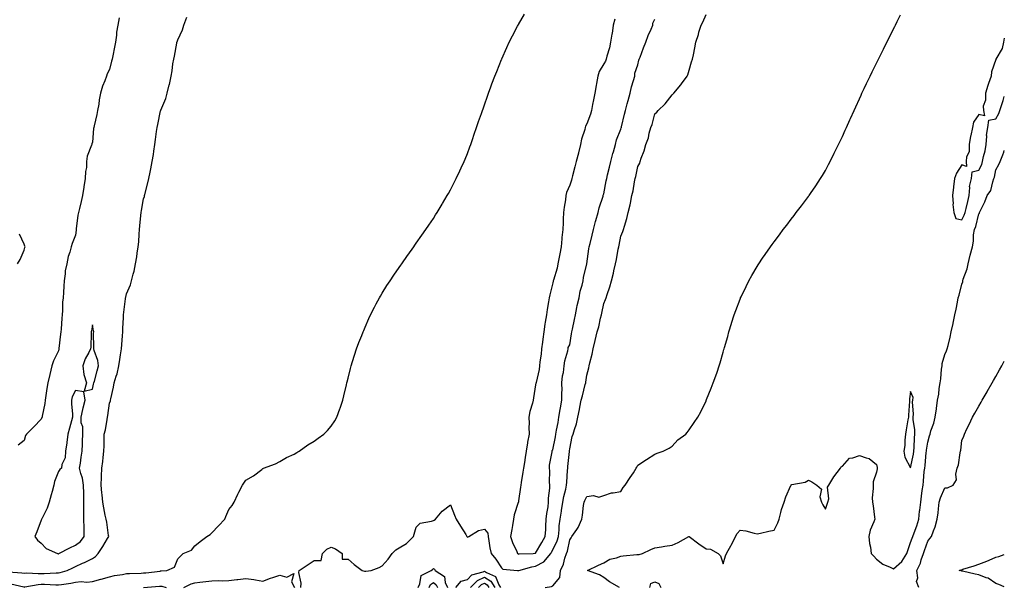
# Model space of a CAD drawing. Units: inches. Extents: x 1010723 to 1013363, y 7229258 to 7231898.
# Drawn here: x 1012785 to 1013363, y 7229552 to 7229885 of the extents above; entities that cross this region are included whole.
import ezdxf

# ---------------------------------------------------------------- set-up
doc = ezdxf.new("R2010")
doc.units = ezdxf.units.IN
doc.header["$MEASUREMENT"] = 0
doc.layers.add('Contour_10107229', color=7, linetype='Continuous', true_color=0xb13939)

msp = doc.modelspace()

# ---------------------------------------------------------------- linework, layer by layer
at = {"layer": 'Contour_10107229'}
for points in [[(1012778.88, 7229561.09, 3088), (1012786.68, 7229560.55, 3088), (1012788.05, 7229560.32, 3088), (1012789.54, 7229560.43, 3088), (1012796.23, 7229560.1, 3088), (1012798.05, 7229560.21, 3088), (1012799.76, 7229560.21, 3088), (1012806.7, 7229560.57, 3088), (1012808.05, 7229560.57, 3088), (1012809.18, 7229560.79, 3088), (1012813.29, 7229561.92, 3088), (1012816.55, 7229563.42, 3088), (1012818.05, 7229564.31, 3088), (1012822.29, 7229566.16, 3088), (1012823.38, 7229566.59, 3088), (1012828.05, 7229568.94, 3088), (1012829.89, 7229570.08, 3088), (1012831.48, 7229571.92, 3088), (1012834.05, 7229575.92, 3088), (1012836.88, 7229580.75, 3088), (1012837.58, 7229581.92, 3088), (1012837.46, 7229582.51, 3088), (1012836.43, 7229590.3, 3088), (1012836.03, 7229591.92, 3088), (1012835.54, 7229594.43, 3088), (1012834.76, 7229598.63, 3088), (1012834.11, 7229601.92, 3088), (1012833.74, 7229606.23, 3088), (1012833.55, 7229607.42, 3088), (1012833.23, 7229611.92, 3088), (1012833.41, 7229616.56, 3088), (1012833.42, 7229617.29, 3088), (1012833.59, 7229621.92, 3088), (1012834.15, 7229625.82, 3088), (1012834.31, 7229628.18, 3088), (1012834.78, 7229631.92, 3088), (1012834.87, 7229635.1, 3088), (1012834.9, 7229638.77, 3088), (1012834.97, 7229641.92, 3088), (1012835.62, 7229644.35, 3088), (1012836.61, 7229650.48, 3088), (1012836.94, 7229651.92, 3088), (1012837.07, 7229652.9, 3088), (1012838.05, 7229660, 3088), (1012838.61, 7229661.36, 3088), (1012838.7, 7229661.92, 3088), (1012838.82, 7229662.69, 3088), (1012840.49, 7229669.48, 3088), (1012840.8, 7229671.92, 3088), (1012842, 7229675.87, 3088), (1012842.62, 7229677.35, 3088), (1012843.6, 7229681.92, 3088), (1012844.18, 7229685.79, 3088), (1012844.58, 7229688.45, 3088), (1012845.11, 7229691.92, 3088), (1012845.38, 7229694.59, 3088), (1012845.66, 7229699.53, 3088), (1012845.89, 7229701.92, 3088), (1012845.95, 7229704.02, 3088), (1012846.2, 7229710.07, 3088), (1012846.26, 7229711.92, 3088), (1012846.42, 7229713.55, 3088), (1012847.45, 7229721.32, 3088), (1012847.51, 7229721.92, 3088), (1012847.62, 7229722.35, 3088), (1012848.05, 7229724.24, 3088), (1012850.42, 7229729.55, 3088), (1012851.03, 7229731.92, 3088), (1012851.93, 7229735.8, 3088), (1012852.5, 7229737.47, 3088), (1012853.27, 7229741.92, 3088), (1012854.01, 7229745.96, 3088), (1012854.22, 7229748.09, 3088), (1012854.83, 7229751.92, 3088), (1012855.17, 7229754.8, 3088), (1012855.43, 7229759.3, 3088), (1012855.72, 7229761.92, 3088), (1012855.91, 7229764.06, 3088), (1012856.44, 7229770.31, 3088), (1012856.59, 7229771.92, 3088), (1012856.79, 7229773.18, 3088), (1012858.05, 7229780.05, 3088), (1012858.53, 7229781.44, 3088), (1012858.6, 7229781.92, 3088), (1012858.75, 7229782.62, 3088), (1012860.62, 7229789.35, 3088), (1012861.12, 7229791.92, 3088), (1012861.84, 7229795.71, 3088), (1012862.34, 7229797.63, 3088), (1012863.03, 7229801.92, 3088), (1012863.89, 7229806.08, 3088), (1012864.02, 7229807.89, 3088), (1012864.67, 7229811.92, 3088), (1012865.12, 7229814.85, 3088), (1012865.71, 7229819.58, 3088), (1012866.05, 7229821.92, 3088), (1012866.4, 7229823.57, 3088), (1012868.05, 7229831.74, 3088), (1012868.11, 7229831.86, 3088), (1012868.12, 7229831.92, 3088), (1012868.16, 7229832.03, 3088), (1012871.1, 7229838.87, 3088), (1012871.89, 7229841.92, 3088), (1012873.14, 7229846.83, 3088), (1012873.17, 7229847.04, 3088), (1012874.24, 7229851.92, 3088), (1012874.89, 7229855.08, 3088), (1012875.27, 7229859.14, 3088), (1012875.75, 7229861.92, 3088), (1012876.16, 7229863.81, 3088), (1012877.55, 7229871.42, 3088), (1012877.65, 7229871.92, 3088), (1012877.74, 7229872.23, 3088), (1012878.05, 7229873.37, 3088), (1012880.86, 7229879.11, 3088), (1012881.64, 7229881.92, 3088), (1012883.35, 7229886.62, 3088)], [(1012780.24, 7229554.11, 3087), (1012787.73, 7229552.24, 3087), (1012788.05, 7229552.18, 3087), (1012788.33, 7229552.2, 3087), (1012796.28, 7229553.69, 3087), (1012798.05, 7229553.8, 3087), (1012799.92, 7229553.79, 3087), (1012806.58, 7229553.39, 3087), (1012808.05, 7229553.38, 3087), (1012809.87, 7229553.74, 3087), (1012815.46, 7229554.51, 3087), (1012818.05, 7229555.08, 3087), (1012821.49, 7229555.36, 3087), (1012824.84, 7229555.13, 3087), (1012828.05, 7229555.47, 3087), (1012832.95, 7229556.82, 3087), (1012833.1, 7229556.87, 3087), (1012838.05, 7229558.19, 3087), (1012841, 7229558.97, 3087), (1012845.72, 7229559.59, 3087), (1012848.05, 7229560.08, 3087), (1012849.79, 7229560.18, 3087), (1012856.54, 7229560.41, 3087), (1012858.05, 7229560.48, 3087), (1012859.37, 7229560.6, 3087), (1012867.71, 7229561.58, 3087), (1012868.05, 7229561.62, 3087), (1012868.38, 7229561.59, 3087), (1012871.66, 7229561.92, 3087), (1012876.11, 7229563.86, 3087), (1012878.05, 7229568.65, 3087), (1012879.65, 7229570.32, 3087), (1012881.37, 7229571.92, 3087), (1012886.17, 7229573.8, 3087), (1012888.05, 7229576.45, 3087), (1012891.15, 7229578.82, 3087), (1012895.2, 7229581.92, 3087), (1012897.05, 7229582.92, 3087), (1012898.05, 7229583.89, 3087), (1012901.91, 7229588.06, 3087), (1012905.69, 7229591.92, 3087), (1012906.3, 7229593.67, 3087), (1012908.05, 7229597.65, 3087), (1012909.93, 7229600.04, 3087), (1012911.11, 7229601.92, 3087), (1012913.35, 7229606.62, 3087), (1012914.02, 7229607.89, 3087), (1012916.05, 7229611.92, 3087), (1012916.82, 7229613.15, 3087), (1012918.05, 7229614.93, 3087), (1012922.5, 7229617.47, 3087), (1012927.37, 7229621.24, 3087), (1012928.05, 7229621.74, 3087), (1012928.17, 7229621.8, 3087), (1012928.49, 7229621.92, 3087), (1012935.43, 7229624.54, 3087), (1012938.05, 7229625.78, 3087), (1012941.86, 7229628.11, 3087), (1012946.35, 7229630.22, 3087), (1012948.05, 7229631.09, 3087), (1012948.52, 7229631.45, 3087), (1012949.36, 7229631.92, 3087), (1012954.38, 7229635.59, 3087), (1012958.05, 7229637.78, 3087), (1012960.39, 7229639.58, 3087), (1012963.72, 7229641.92, 3087), (1012965.88, 7229644.09, 3087), (1012968.05, 7229646.54, 3087), (1012970.19, 7229649.78, 3087), (1012971.35, 7229651.92, 3087), (1012973.22, 7229656.75, 3087), (1012973.37, 7229657.24, 3087), (1012974.97, 7229661.92, 3087), (1012975.62, 7229664.35, 3087), (1012977.01, 7229670.88, 3087), (1012977.27, 7229671.92, 3087), (1012977.45, 7229672.52, 3087), (1012978.05, 7229674.66, 3087), (1012979.48, 7229680.49, 3087), (1012979.84, 7229681.92, 3087), (1012980.65, 7229684.52, 3087), (1012981.78, 7229688.19, 3087), (1012982.95, 7229691.92, 3087), (1012984.34, 7229695.63, 3087), (1012986.01, 7229699.88, 3087), (1012986.8, 7229701.92, 3087), (1012987.19, 7229702.78, 3087), (1012988.05, 7229704.73, 3087), (1012990.19, 7229709.78, 3087), (1012991.16, 7229711.92, 3087), (1012993.52, 7229716.45, 3087), (1012994.57, 7229718.44, 3087), (1012996.4, 7229721.92, 3087), (1012997.01, 7229722.96, 3087), (1012998.05, 7229724.62, 3087), (1013000.85, 7229729.12, 3087), (1013002.66, 7229731.92, 3087), (1013004.83, 7229735.14, 3087), (1013008.05, 7229739.79, 3087), (1013008.92, 7229741.05, 3087), (1013009.51, 7229741.92, 3087), (1013012.93, 7229746.8, 3087), (1013013.03, 7229746.94, 3087), (1013016.55, 7229751.92, 3087), (1013017.17, 7229752.8, 3087), (1013018.05, 7229754.04, 3087), (1013021.3, 7229758.67, 3087), (1013023.58, 7229761.92, 3087), (1013025.4, 7229764.57, 3087), (1013028.05, 7229768.48, 3087), (1013029.4, 7229770.57, 3087), (1013030.24, 7229771.92, 3087), (1013033.16, 7229776.81, 3087), (1013033.44, 7229777.31, 3087), (1013036.16, 7229781.92, 3087), (1013036.84, 7229783.13, 3087), (1013038.05, 7229785.33, 3087), (1013040.32, 7229789.65, 3087), (1013041.45, 7229791.92, 3087), (1013043.56, 7229796.41, 3087), (1013044.37, 7229798.24, 3087), (1013046.03, 7229801.92, 3087), (1013046.63, 7229803.34, 3087), (1013048.05, 7229806.69, 3087), (1013049.47, 7229810.5, 3087), (1013049.97, 7229811.92, 3087), (1013050.99, 7229814.86, 3087), (1013052.06, 7229817.91, 3087), (1013053.44, 7229821.92, 3087), (1013054.62, 7229825.35, 3087), (1013056.27, 7229830.14, 3087), (1013056.88, 7229831.92, 3087), (1013057.19, 7229832.78, 3087), (1013058.05, 7229835.12, 3087), (1013059.79, 7229840.18, 3087), (1013060.4, 7229841.92, 3087), (1013061.77, 7229845.64, 3087), (1013062.45, 7229847.52, 3087), (1013064.07, 7229851.92, 3087), (1013065.2, 7229854.77, 3087), (1013068.05, 7229861.7, 3087), (1013068.12, 7229861.85, 3087), (1013068.14, 7229861.92, 3087), (1013068.21, 7229862.08, 3087), (1013071.14, 7229868.83, 3087), (1013072.51, 7229871.92, 3087), (1013074.39, 7229875.58, 3087), (1013077.5, 7229881.37, 3087), (1013077.8, 7229881.92, 3087), (1013077.88, 7229882.09, 3087), (1013078.05, 7229882.34, 3087), (1013081.6, 7229888.37, 3087)], [(1012843.72, 7229886.25, 3088), (1012843, 7229881.92, 3088), (1012842.16, 7229877.81, 3088), (1012842.23, 7229876.1, 3088), (1012841.67, 7229871.92, 3088), (1012841.02, 7229868.95, 3088), (1012840.04, 7229863.91, 3088), (1012839.62, 7229861.92, 3088), (1012839.24, 7229860.73, 3088), (1012838.05, 7229855.82, 3088), (1012836.71, 7229853.26, 3088), (1012836.27, 7229851.92, 3088), (1012835.29, 7229849.16, 3088), (1012833.89, 7229846.08, 3088), (1012832.8, 7229841.92, 3088), (1012831.95, 7229838.02, 3088), (1012831.75, 7229835.62, 3088), (1012831.11, 7229831.92, 3088), (1012830.53, 7229829.44, 3088), (1012829.03, 7229822.9, 3088), (1012828.8, 7229821.92, 3088), (1012828.67, 7229821.3, 3088), (1012828.05, 7229813.28, 3088), (1012827.72, 7229812.25, 3088), (1012827.65, 7229811.92, 3088), (1012827.58, 7229811.45, 3088), (1012824.9, 7229805.07, 3088), (1012824.64, 7229801.92, 3088), (1012824.51, 7229798.38, 3088), (1012823.95, 7229796.02, 3088), (1012823.84, 7229791.92, 3088), (1012823, 7229786.97, 3088), (1012822.99, 7229786.86, 3088), (1012822.3, 7229781.92, 3088), (1012821.47, 7229778.5, 3088), (1012820.46, 7229774.33, 3088), (1012819.88, 7229771.92, 3088), (1012819.56, 7229770.41, 3088), (1012818.55, 7229762.42, 3088), (1012818.46, 7229761.92, 3088), (1012818.41, 7229761.56, 3088), (1012818.05, 7229758.75, 3088), (1012816.16, 7229753.81, 3088), (1012815.66, 7229751.92, 3088), (1012814.76, 7229748.63, 3088), (1012813.83, 7229746.14, 3088), (1012812.95, 7229741.92, 3088), (1012812.14, 7229737.83, 3088), (1012812.08, 7229735.95, 3088), (1012811.48, 7229731.92, 3088), (1012811.19, 7229728.78, 3088), (1012811.13, 7229725, 3088), (1012810.89, 7229721.92, 3088), (1012810.54, 7229719.43, 3088), (1012810.58, 7229714.45, 3088), (1012810.31, 7229711.92, 3088), (1012810.06, 7229709.91, 3088), (1012809.69, 7229703.56, 3088), (1012809.51, 7229701.92, 3088), (1012809.32, 7229700.65, 3088), (1012808.32, 7229692.19, 3088), (1012808.28, 7229691.92, 3088), (1012808.25, 7229691.72, 3088), (1012808.05, 7229690.88, 3088), (1012805.12, 7229684.85, 3088), (1012804.25, 7229681.92, 3088), (1012803.01, 7229676.96, 3088), (1012802.99, 7229676.86, 3088), (1012801.91, 7229671.92, 3088), (1012801.23, 7229668.74, 3088), (1012800.76, 7229664.63, 3088), (1012800.27, 7229661.92, 3088), (1012800.13, 7229659.84, 3088), (1012798.54, 7229652.41, 3088), (1012798.5, 7229651.92, 3088), (1012798.36, 7229651.61, 3088), (1012798.05, 7229650.75, 3088), (1012793.76, 7229646.21, 3088), (1012789.38, 7229641.92, 3088), (1012788.83, 7229641.14, 3088), (1012788.05, 7229638.14, 3088), (1012784.47, 7229635.5, 3088)], [(1012950.4, 7229551.92, 3086), (1012950.59, 7229554.46, 3086), (1012949.21, 7229560.76, 3086), (1012949.38, 7229561.92, 3086), (1012954.54, 7229565.43, 3086), (1012958.05, 7229567.68, 3086), (1012962.17, 7229567.8, 3086), (1012962.94, 7229571.92, 3086), (1012965.65, 7229574.32, 3086), (1012968.05, 7229575.48, 3086), (1012970.72, 7229574.59, 3086), (1012974.47, 7229571.92, 3086), (1012974.58, 7229568.45, 3086), (1012978.05, 7229568.5, 3086), (1012981.59, 7229565.46, 3086), (1012986.38, 7229561.92, 3086), (1012987.71, 7229561.58, 3086), (1012988.05, 7229561.5, 3086), (1012988.43, 7229561.54, 3086), (1012991.47, 7229561.92, 3086), (1012996.28, 7229563.69, 3086), (1012998.05, 7229564.55, 3086), (1013001.44, 7229568.53, 3086), (1013003.95, 7229571.92, 3086), (1013006, 7229573.97, 3086), (1013008.05, 7229575.2, 3086), (1013012.26, 7229577.71, 3086), (1013016.38, 7229581.92, 3086), (1013016.85, 7229583.12, 3086), (1013018.05, 7229587.26, 3086), (1013020.38, 7229589.59, 3086), (1013026.94, 7229590.81, 3086), (1013028.05, 7229591.28, 3086), (1013028.48, 7229591.49, 3086), (1013029.27, 7229591.92, 3086), (1013033.29, 7229596.68, 3086), (1013038.05, 7229600.47, 3086), (1013040.48, 7229594.35, 3086), (1013041.35, 7229591.92, 3086), (1013043.99, 7229587.86, 3086), (1013047.01, 7229582.96, 3086), (1013047.66, 7229581.92, 3086), (1013047.84, 7229581.71, 3086), (1013048.05, 7229581.46, 3086), (1013048.4, 7229581.57, 3086), (1013048.8, 7229581.92, 3086), (1013054.59, 7229585.38, 3086), (1013058.05, 7229586.18, 3086), (1013059.94, 7229583.81, 3086), (1013060.13, 7229581.92, 3086), (1013060.63, 7229579.34, 3086), (1013061.27, 7229575.14, 3086), (1013061.96, 7229571.92, 3086), (1013064.72, 7229568.59, 3086), (1013068.05, 7229563.41, 3086), (1013068.89, 7229562.76, 3086), (1013077.4, 7229561.92, 3086), (1013077.99, 7229561.86, 3086), (1013078.05, 7229561.86, 3086), (1013078.1, 7229561.87, 3086), (1013078.2, 7229561.92, 3086), (1013085.85, 7229564.12, 3086), (1013088.05, 7229564.44, 3086), (1013092.94, 7229567.03, 3086), (1013096.96, 7229571.92, 3086), (1013097.36, 7229572.61, 3086), (1013098.05, 7229573.94, 3086), (1013100.65, 7229579.32, 3086), (1013101.42, 7229581.92, 3086), (1013101.9, 7229585.77, 3086), (1013101.83, 7229588.14, 3086), (1013102.5, 7229591.92, 3086), (1013103.26, 7229596.71, 3086), (1013103.28, 7229597.15, 3086), (1013103.93, 7229601.92, 3086), (1013104.58, 7229605.39, 3086), (1013105.75, 7229609.62, 3086), (1013106.24, 7229611.92, 3086), (1013106.33, 7229613.64, 3086), (1013106.79, 7229620.66, 3086), (1013106.86, 7229621.92, 3086), (1013106.98, 7229622.99, 3086), (1013107.89, 7229631.76, 3086), (1013107.91, 7229631.92, 3086), (1013107.93, 7229632.04, 3086), (1013108.05, 7229633.35, 3086), (1013109.51, 7229640.46, 3086), (1013110.16, 7229641.92, 3086), (1013110.82, 7229644.69, 3086), (1013112.08, 7229647.89, 3086), (1013112.72, 7229651.92, 3086), (1013113.7, 7229656.27, 3086), (1013113.89, 7229657.76, 3086), (1013114.68, 7229661.92, 3086), (1013115.51, 7229664.46, 3086), (1013117.18, 7229671.05, 3086), (1013117.43, 7229671.92, 3086), (1013117.51, 7229672.46, 3086), (1013118.05, 7229676.61, 3086), (1013119.2, 7229680.77, 3086), (1013119.44, 7229681.92, 3086), (1013119.82, 7229683.69, 3086), (1013121.17, 7229688.8, 3086), (1013121.76, 7229691.92, 3086), (1013123.06, 7229696.91, 3086), (1013123.06, 7229696.93, 3086), (1013124.18, 7229701.92, 3086), (1013125.08, 7229704.89, 3086), (1013126.17, 7229710.05, 3086), (1013126.67, 7229711.92, 3086), (1013126.98, 7229712.99, 3086), (1013128.05, 7229718.52, 3086), (1013129.12, 7229720.85, 3086), (1013129.44, 7229721.92, 3086), (1013130.05, 7229723.92, 3086), (1013131.65, 7229728.32, 3086), (1013132.59, 7229731.92, 3086), (1013133.67, 7229736.3, 3086), (1013133.96, 7229737.83, 3086), (1013134.89, 7229741.92, 3086), (1013135.57, 7229744.4, 3086), (1013136.54, 7229750.41, 3086), (1013136.89, 7229751.92, 3086), (1013137.14, 7229752.83, 3086), (1013138.05, 7229758.03, 3086), (1013139.23, 7229760.74, 3086), (1013139.57, 7229761.92, 3086), (1013140.1, 7229763.97, 3086), (1013141.61, 7229768.36, 3086), (1013142.35, 7229771.92, 3086), (1013143.5, 7229776.47, 3086), (1013143.62, 7229777.49, 3086), (1013144.51, 7229781.92, 3086), (1013145.32, 7229784.65, 3086), (1013146.07, 7229789.94, 3086), (1013146.53, 7229791.92, 3086), (1013146.9, 7229793.07, 3086), (1013148.05, 7229799.02, 3086), (1013149.09, 7229800.88, 3086), (1013149.38, 7229801.92, 3086), (1013150.02, 7229803.89, 3086), (1013151.8, 7229808.17, 3086), (1013152.76, 7229811.92, 3086), (1013154.17, 7229815.8, 3086), (1013154.71, 7229818.58, 3086), (1013155.66, 7229821.92, 3086), (1013156.34, 7229823.63, 3086), (1013158.05, 7229829.93, 3086), (1013159.08, 7229830.89, 3086), (1013160, 7229831.92, 3086), (1013164.13, 7229835.84, 3086), (1013168.05, 7229841.04, 3086), (1013168.57, 7229841.4, 3086), (1013169.14, 7229841.92, 3086), (1013173.14, 7229846.83, 3086), (1013173.65, 7229847.52, 3086), (1013176.95, 7229851.92, 3086), (1013177.25, 7229852.72, 3086), (1013178.05, 7229855.51, 3086), (1013179.57, 7229860.4, 3086), (1013180.1, 7229861.92, 3086), (1013180.59, 7229864.46, 3086), (1013181.37, 7229868.6, 3086), (1013182.05, 7229871.92, 3086), (1013183.51, 7229876.46, 3086), (1013183.87, 7229877.74, 3086), (1013185.15, 7229881.92, 3086), (1013186.2, 7229883.77, 3086), (1013188.05, 7229888.26, 3086)], [(1013134.56, 7229885.41, 3087), (1013133.62, 7229881.92, 3087), (1013132.86, 7229877.11, 3087), (1013132.8, 7229876.67, 3087), (1013132.06, 7229871.92, 3087), (1013131.31, 7229868.66, 3087), (1013129.91, 7229863.78, 3087), (1013129.44, 7229861.92, 3087), (1013129.09, 7229860.88, 3087), (1013128.05, 7229859.28, 3087), (1013125.34, 7229854.63, 3087), (1013124.59, 7229851.92, 3087), (1013123.77, 7229847.64, 3087), (1013123.51, 7229846.46, 3087), (1013122.69, 7229841.92, 3087), (1013121.96, 7229838.01, 3087), (1013121.47, 7229835.34, 3087), (1013120.83, 7229831.92, 3087), (1013120.33, 7229829.64, 3087), (1013118.05, 7229824.02, 3087), (1013117.33, 7229822.64, 3087), (1013117.15, 7229821.92, 3087), (1013116.82, 7229820.69, 3087), (1013115.01, 7229814.96, 3087), (1013114.3, 7229811.92, 3087), (1013113.12, 7229806.99, 3087), (1013113.1, 7229806.87, 3087), (1013111.9, 7229801.92, 3087), (1013111.12, 7229798.85, 3087), (1013109.7, 7229793.57, 3087), (1013109.27, 7229791.92, 3087), (1013109.07, 7229790.9, 3087), (1013108.05, 7229788.08, 3087), (1013106.25, 7229783.72, 3087), (1013105.84, 7229781.92, 3087), (1013105.52, 7229779.39, 3087), (1013104.79, 7229775.18, 3087), (1013104.41, 7229771.92, 3087), (1013104.21, 7229768.08, 3087), (1013104.11, 7229765.86, 3087), (1013103.92, 7229761.92, 3087), (1013103.5, 7229757.37, 3087), (1013103.41, 7229756.56, 3087), (1013103.01, 7229751.92, 3087), (1013102.22, 7229747.75, 3087), (1013101.8, 7229745.67, 3087), (1013101.07, 7229741.92, 3087), (1013100.59, 7229739.38, 3087), (1013098.47, 7229732.34, 3087), (1013098.37, 7229731.92, 3087), (1013098.34, 7229731.63, 3087), (1013098.05, 7229730.7, 3087), (1013096.3, 7229723.67, 3087), (1013096, 7229721.92, 3087), (1013095.59, 7229719.46, 3087), (1013094.88, 7229715.09, 3087), (1013094.34, 7229711.92, 3087), (1013093.69, 7229707.56, 3087), (1013093.5, 7229706.47, 3087), (1013092.87, 7229701.92, 3087), (1013092.35, 7229697.62, 3087), (1013092.08, 7229695.95, 3087), (1013091.56, 7229691.92, 3087), (1013091.22, 7229688.75, 3087), (1013090.55, 7229684.42, 3087), (1013090.26, 7229681.92, 3087), (1013090.08, 7229679.89, 3087), (1013088.32, 7229672.19, 3087), (1013088.28, 7229671.92, 3087), (1013088.2, 7229671.77, 3087), (1013088.05, 7229670.86, 3087), (1013086.77, 7229663.2, 3087), (1013086.6, 7229661.92, 3087), (1013086.19, 7229660.06, 3087), (1013084.68, 7229655.29, 3087), (1013084.11, 7229651.92, 3087), (1013084.32, 7229648.19, 3087), (1013084.04, 7229645.93, 3087), (1013084.19, 7229641.92, 3087), (1013083.37, 7229637.24, 3087), (1013083.26, 7229636.71, 3087), (1013082.48, 7229631.92, 3087), (1013081.86, 7229628.11, 3087), (1013081.46, 7229625.33, 3087), (1013080.91, 7229621.92, 3087), (1013080.47, 7229619.5, 3087), (1013079.57, 7229613.44, 3087), (1013079.31, 7229611.92, 3087), (1013079.15, 7229610.82, 3087), (1013078.05, 7229602.67, 3087), (1013077.91, 7229602.06, 3087), (1013077.9, 7229601.92, 3087), (1013077.86, 7229601.73, 3087), (1013075.49, 7229594.48, 3087), (1013075.06, 7229591.92, 3087), (1013074.43, 7229588.3, 3087), (1013074.12, 7229585.85, 3087), (1013073.35, 7229581.92, 3087), (1013074.48, 7229578.35, 3087), (1013076.94, 7229573.03, 3087), (1013077.38, 7229571.92, 3087), (1013077.74, 7229571.61, 3087), (1013078.05, 7229571.5, 3087), (1013078.4, 7229571.57, 3087), (1013086.69, 7229571.92, 3087), (1013087.92, 7229572.05, 3087), (1013088.05, 7229572.03, 3087), (1013091.68, 7229578.29, 3087), (1013093.64, 7229581.92, 3087), (1013094.05, 7229585.92, 3087), (1013093.99, 7229587.86, 3087), (1013094.31, 7229591.92, 3087), (1013094.67, 7229595.3, 3087), (1013095.35, 7229599.22, 3087), (1013095.68, 7229601.92, 3087), (1013095.67, 7229604.3, 3087), (1013096.34, 7229610.21, 3087), (1013096.33, 7229611.92, 3087), (1013096.18, 7229613.79, 3087), (1013096.43, 7229620.3, 3087), (1013096.26, 7229621.92, 3087), (1013096.22, 7229623.75, 3087), (1013097.69, 7229631.56, 3087), (1013097.68, 7229631.92, 3087), (1013097.7, 7229632.27, 3087), (1013098.05, 7229632.76, 3087), (1013099.67, 7229640.3, 3087), (1013099.91, 7229641.92, 3087), (1013100.32, 7229644.19, 3087), (1013101.18, 7229648.79, 3087), (1013101.73, 7229651.92, 3087), (1013102.51, 7229656.38, 3087), (1013102.69, 7229657.28, 3087), (1013103.47, 7229661.92, 3087), (1013103.35, 7229666.62, 3087), (1013103.61, 7229667.48, 3087), (1013103.38, 7229671.92, 3087), (1013103.84, 7229676.13, 3087), (1013104.3, 7229678.17, 3087), (1013104.8, 7229681.92, 3087), (1013105.1, 7229684.87, 3087), (1013106.93, 7229690.8, 3087), (1013107.09, 7229691.92, 3087), (1013107.21, 7229692.76, 3087), (1013108.05, 7229694.24, 3087), (1013109.16, 7229700.81, 3087), (1013109.37, 7229701.92, 3087), (1013109.72, 7229703.59, 3087), (1013110.79, 7229709.18, 3087), (1013111.41, 7229711.92, 3087), (1013112.31, 7229716.18, 3087), (1013112.5, 7229717.47, 3087), (1013113.61, 7229721.92, 3087), (1013114.25, 7229725.72, 3087), (1013115.39, 7229729.26, 3087), (1013115.98, 7229731.92, 3087), (1013116.09, 7229733.88, 3087), (1013118.05, 7229741.78, 3087), (1013118.07, 7229741.9, 3087), (1013118.07, 7229741.94, 3087), (1013119.25, 7229750.72, 3087), (1013119.47, 7229751.92, 3087), (1013119.95, 7229753.82, 3087), (1013121.21, 7229758.76, 3087), (1013122.01, 7229761.92, 3087), (1013123.26, 7229766.71, 3087), (1013123.46, 7229767.33, 3087), (1013124.79, 7229771.92, 3087), (1013125.31, 7229774.66, 3087), (1013127.62, 7229781.49, 3087), (1013127.72, 7229781.92, 3087), (1013127.76, 7229782.21, 3087), (1013128.05, 7229783.03, 3087), (1013129.45, 7229790.52, 3087), (1013129.73, 7229791.92, 3087), (1013130.29, 7229794.16, 3087), (1013131.36, 7229798.61, 3087), (1013132.19, 7229801.92, 3087), (1013133.33, 7229806.64, 3087), (1013133.65, 7229807.52, 3087), (1013134.93, 7229811.92, 3087), (1013135.43, 7229814.54, 3087), (1013138.05, 7229820.91, 3087), (1013138.27, 7229821.7, 3087), (1013138.33, 7229821.92, 3087), (1013138.42, 7229822.29, 3087), (1013140.23, 7229829.74, 3087), (1013140.75, 7229831.92, 3087), (1013141.8, 7229835.67, 3087), (1013142.33, 7229837.64, 3087), (1013143.57, 7229841.92, 3087), (1013144.25, 7229845.72, 3087), (1013145.56, 7229849.43, 3087), (1013146.17, 7229851.92, 3087), (1013146.3, 7229853.67, 3087), (1013148.05, 7229858.71, 3087), (1013148.67, 7229861.3, 3087), (1013148.82, 7229861.92, 3087), (1013149.29, 7229863.16, 3087), (1013151.37, 7229868.6, 3087), (1013152.64, 7229871.92, 3087), (1013154.07, 7229875.9, 3087), (1013155.79, 7229879.66, 3087), (1013156.73, 7229881.92, 3087), (1013156.9, 7229883.07, 3087), (1013158.05, 7229885.46, 3087)], [(1013093.62, 7229551.92, 3085), (1013097.42, 7229552.55, 3085), (1013098.05, 7229552.85, 3085), (1013102.29, 7229557.68, 3085), (1013102.73, 7229561.92, 3085), (1013104.39, 7229565.58, 3085), (1013105.27, 7229569.14, 3085), (1013106.21, 7229571.92, 3085), (1013106.74, 7229573.23, 3085), (1013108.05, 7229579.79, 3085), (1013108.87, 7229581.1, 3085), (1013109.3, 7229581.92, 3085), (1013112.15, 7229586.02, 3085), (1013112.92, 7229587.05, 3085), (1013115.24, 7229591.92, 3085), (1013115.53, 7229594.44, 3085), (1013116.22, 7229600.09, 3085), (1013116.44, 7229601.92, 3085), (1013116.96, 7229603.01, 3085), (1013118.05, 7229605.38, 3085), (1013121.98, 7229605.85, 3085), (1013125.03, 7229604.94, 3085), (1013128.05, 7229605.92, 3085), (1013132.52, 7229607.45, 3085), (1013133.56, 7229607.43, 3085), (1013138.05, 7229608.31, 3085), (1013139.43, 7229610.54, 3085), (1013140.62, 7229611.92, 3085), (1013143.57, 7229616.4, 3085), (1013145.4, 7229619.27, 3085), (1013147.11, 7229621.92, 3085), (1013147.37, 7229622.6, 3085), (1013148.05, 7229623.73, 3085), (1013153.03, 7229626.94, 3085), (1013153.14, 7229627.01, 3085), (1013158.05, 7229630.06, 3085), (1013159.3, 7229630.67, 3085), (1013162.94, 7229631.92, 3085), (1013166.31, 7229633.66, 3085), (1013168.05, 7229634.93, 3085), (1013171.46, 7229638.51, 3085), (1013176.2, 7229641.92, 3085), (1013177.04, 7229642.93, 3085), (1013178.05, 7229644.34, 3085), (1013181.15, 7229648.82, 3085), (1013183.22, 7229651.92, 3085), (1013184.89, 7229655.08, 3085), (1013188.05, 7229661.54, 3085), (1013188.18, 7229661.79, 3085), (1013188.24, 7229661.92, 3085), (1013188.35, 7229662.22, 3085), (1013191.11, 7229668.86, 3085), (1013192.29, 7229671.92, 3085), (1013193.79, 7229676.18, 3085), (1013194.48, 7229678.35, 3085), (1013195.67, 7229681.92, 3085), (1013196.23, 7229683.74, 3085), (1013198.05, 7229689.99, 3085), (1013198.47, 7229691.5, 3085), (1013198.59, 7229691.92, 3085), (1013198.81, 7229692.68, 3085), (1013200.72, 7229699.25, 3085), (1013201.47, 7229701.92, 3085), (1013202.98, 7229706.85, 3085), (1013203.01, 7229706.96, 3085), (1013204.59, 7229711.92, 3085), (1013205.52, 7229714.45, 3085), (1013208.05, 7229721.2, 3085), (1013208.26, 7229721.71, 3085), (1013208.33, 7229721.92, 3085), (1013208.6, 7229722.47, 3085), (1013211.48, 7229728.49, 3085), (1013213.16, 7229731.92, 3085), (1013214.95, 7229735.02, 3085), (1013218.05, 7229740.21, 3085), (1013218.69, 7229741.28, 3085), (1013219.08, 7229741.92, 3085), (1013221.23, 7229745.1, 3085), (1013222.7, 7229747.27, 3085), (1013225.87, 7229751.92, 3085), (1013226.8, 7229753.17, 3085), (1013228.05, 7229754.85, 3085), (1013231.06, 7229758.91, 3085), (1013233.31, 7229761.92, 3085), (1013235.36, 7229764.61, 3085), (1013238.05, 7229768.08, 3085), (1013239.72, 7229770.25, 3085), (1013240.99, 7229771.92, 3085), (1013244.04, 7229775.93, 3085), (1013248.05, 7229781.39, 3085), (1013248.27, 7229781.7, 3085), (1013248.43, 7229781.92, 3085), (1013249.24, 7229783.11, 3085), (1013252.35, 7229787.62, 3085), (1013255.16, 7229791.92, 3085), (1013256.27, 7229793.7, 3085), (1013258.05, 7229796.68, 3085), (1013259.91, 7229800.06, 3085), (1013260.86, 7229801.92, 3085), (1013263.26, 7229806.71, 3085), (1013263.67, 7229807.54, 3085), (1013265.82, 7229811.92, 3085), (1013266.56, 7229813.41, 3085), (1013268.05, 7229816.56, 3085), (1013269.73, 7229820.24, 3085), (1013270.48, 7229821.92, 3085), (1013272.42, 7229826.3, 3085), (1013272.81, 7229827.16, 3085), (1013274.92, 7229831.92, 3085), (1013275.91, 7229834.06, 3085), (1013278.05, 7229838.71, 3085), (1013279.06, 7229840.91, 3085), (1013279.51, 7229841.92, 3085), (1013280.8, 7229844.67, 3085), (1013282.24, 7229847.73, 3085), (1013284.24, 7229851.92, 3085), (1013285.49, 7229854.48, 3085), (1013288.05, 7229859.6, 3085), (1013288.82, 7229861.15, 3085), (1013289.2, 7229861.92, 3085), (1013290.35, 7229864.22, 3085), (1013292.14, 7229867.83, 3085), (1013294.18, 7229871.92, 3085), (1013295.46, 7229874.51, 3085), (1013298.05, 7229879.73, 3085), (1013298.77, 7229881.2, 3085), (1013299.12, 7229881.92, 3085), (1013300.13, 7229884, 3085), (1013302.04, 7229887.93, 3085)], [(1013363, 7229874.24, 3085), (1013362.44, 7229871.92, 3085), (1013361.83, 7229868.14, 3085), (1013358.05, 7229862.01, 3085), (1013358, 7229861.97, 3085), (1013357.98, 7229861.92, 3085), (1013357.97, 7229861.84, 3085), (1013355.43, 7229854.54, 3085), (1013355.23, 7229851.92, 3085), (1013353.75, 7229847.62, 3085), (1013353.37, 7229846.6, 3085), (1013351.9, 7229841.92, 3085), (1013352.03, 7229837.94, 3085), (1013350.52, 7229834.39, 3085), (1013350.76, 7229831.92, 3085), (1013351.32, 7229828.65, 3085), (1013348.05, 7229829.57, 3085), (1013345.02, 7229824.95, 3085), (1013344.25, 7229821.92, 3085), (1013343.36, 7229817.23, 3085), (1013343.24, 7229816.73, 3085), (1013342.48, 7229811.92, 3085), (1013342.36, 7229807.61, 3085), (1013340.76, 7229804.63, 3085), (1013340.53, 7229801.92, 3085), (1013340.91, 7229799.06, 3085), (1013338.05, 7229799.87, 3085), (1013334.94, 7229795.03, 3085), (1013333.79, 7229791.92, 3085), (1013333.14, 7229787.01, 3085), (1013333.11, 7229786.86, 3085), (1013332.59, 7229781.92, 3085), (1013332.9, 7229777.07, 3085), (1013332.82, 7229776.69, 3085), (1013333.43, 7229771.92, 3085), (1013334.49, 7229768.36, 3085), (1013338.05, 7229767.76, 3085), (1013339.5, 7229770.47, 3085), (1013339.98, 7229771.92, 3085), (1013340.55, 7229774.42, 3085), (1013341.57, 7229778.4, 3085), (1013342.3, 7229781.92, 3085), (1013342.81, 7229786.68, 3085), (1013342.66, 7229787.31, 3085), (1013343.77, 7229791.92, 3085), (1013344.08, 7229795.89, 3085), (1013348.05, 7229796.82, 3085), (1013349.78, 7229800.19, 3085), (1013350.3, 7229801.92, 3085), (1013350.88, 7229804.75, 3085), (1013351.75, 7229808.22, 3085), (1013352.44, 7229811.92, 3085), (1013352.82, 7229816.69, 3085), (1013352.65, 7229817.32, 3085), (1013353.41, 7229821.92, 3085), (1013353.84, 7229826.13, 3085), (1013358.05, 7229827.04, 3085), (1013359.87, 7229830.1, 3085), (1013360.44, 7229831.92, 3085), (1013361.53, 7229835.4, 3085), (1013362.28, 7229837.69, 3085), (1013363, 7229840.09, 3085)], [(1013137.22, 7229551.92, 3084), (1013131.45, 7229555.32, 3084), (1013128.05, 7229557.85, 3084), (1013125.54, 7229559.41, 3084), (1013118.57, 7229561.92, 3084), (1013125.02, 7229564.95, 3084), (1013128.05, 7229566.37, 3084), (1013131.5, 7229568.47, 3084), (1013135.49, 7229569.36, 3084), (1013138.05, 7229570.32, 3084), (1013139.47, 7229570.5, 3084), (1013147.38, 7229571.25, 3084), (1013148.05, 7229571.33, 3084), (1013148.71, 7229571.26, 3084), (1013150.77, 7229571.92, 3084), (1013155.72, 7229574.25, 3084), (1013158.05, 7229575.09, 3084), (1013161.83, 7229575.7, 3084), (1013163.81, 7229576.16, 3084), (1013168.05, 7229576.72, 3084), (1013171.69, 7229578.28, 3084), (1013178.02, 7229581.89, 3084), (1013178.05, 7229581.91, 3084), (1013178.11, 7229581.86, 3084), (1013183.73, 7229577.6, 3084), (1013188.05, 7229574.69, 3084), (1013190.55, 7229574.42, 3084), (1013195.16, 7229571.92, 3084), (1013196.57, 7229570.44, 3084), (1013198.05, 7229565.85, 3084), (1013199.49, 7229570.48, 3084), (1013199.94, 7229571.92, 3084), (1013202.81, 7229576.68, 3084), (1013203, 7229576.97, 3084), (1013205.35, 7229581.92, 3084), (1013206.28, 7229583.69, 3084), (1013208.05, 7229585.57, 3084), (1013211.36, 7229585.23, 3084), (1013216.22, 7229583.75, 3084), (1013218.05, 7229583.48, 3084), (1013219.97, 7229583.84, 3084), (1013224.91, 7229585.06, 3084), (1013228.05, 7229585.59, 3084), (1013230.05, 7229589.92, 3084), (1013230.92, 7229591.92, 3084), (1013231.98, 7229595.85, 3084), (1013232.22, 7229597.75, 3084), (1013233.86, 7229601.92, 3084), (1013234.92, 7229605.05, 3084), (1013237.82, 7229611.69, 3084), (1013237.9, 7229611.92, 3084), (1013237.96, 7229612.01, 3084), (1013238.05, 7229612.17, 3084), (1013238.44, 7229612.31, 3084), (1013246.16, 7229613.81, 3084), (1013248.05, 7229614.97, 3084), (1013250.1, 7229613.97, 3084), (1013252.97, 7229611.92, 3084), (1013255.7, 7229609.57, 3084), (1013254.85, 7229605.12, 3084), (1013255.71, 7229601.92, 3084), (1013256.54, 7229600.41, 3084), (1013258.05, 7229597.8, 3084), (1013259.11, 7229600.86, 3084), (1013259.52, 7229601.92, 3084), (1013260.01, 7229603.88, 3084), (1013259.27, 7229610.7, 3084), (1013260.09, 7229611.92, 3084), (1013263.05, 7229616.92, 3084), (1013266.89, 7229621.92, 3084), (1013267.28, 7229622.69, 3084), (1013268.05, 7229623.13, 3084), (1013272.18, 7229627.79, 3084), (1013274.05, 7229627.92, 3084), (1013278.05, 7229629.44, 3084), (1013282.05, 7229627.92, 3084), (1013283.81, 7229627.68, 3084), (1013288.05, 7229624.04, 3084), (1013288.37, 7229622.24, 3084), (1013288.38, 7229621.92, 3084), (1013288.33, 7229621.64, 3084), (1013288.05, 7229619.63, 3084), (1013285.97, 7229614, 3084), (1013286.01, 7229611.92, 3084), (1013286.16, 7229610.03, 3084), (1013285.46, 7229604.51, 3084), (1013285.59, 7229601.92, 3084), (1013285.97, 7229599.84, 3084), (1013286.85, 7229593.12, 3084), (1013287.05, 7229591.92, 3084), (1013286.53, 7229590.4, 3084), (1013284.38, 7229585.59, 3084), (1013283.46, 7229581.92, 3084), (1013283.82, 7229577.69, 3084), (1013284.42, 7229575.55, 3084), (1013284.86, 7229571.92, 3084), (1013286.38, 7229570.25, 3084), (1013288.05, 7229568.6, 3084), (1013291.67, 7229565.54, 3084), (1013296.1, 7229563.87, 3084), (1013298.05, 7229562.9, 3084), (1013302.8, 7229567.17, 3084), (1013305.85, 7229571.92, 3084), (1013306.41, 7229573.56, 3084), (1013308.05, 7229578.33, 3084), (1013309.03, 7229580.94, 3084), (1013309.36, 7229581.92, 3084), (1013310.05, 7229583.92, 3084), (1013311.78, 7229588.19, 3084), (1013312.84, 7229591.92, 3084), (1013313.3, 7229596.67, 3084), (1013313.45, 7229597.32, 3084), (1013314.02, 7229601.92, 3084), (1013314.51, 7229605.46, 3084), (1013314.89, 7229608.76, 3084), (1013315.31, 7229611.92, 3084), (1013315.67, 7229614.3, 3084), (1013316.02, 7229619.89, 3084), (1013316.28, 7229621.92, 3084), (1013316.53, 7229623.44, 3084), (1013317.25, 7229631.12, 3084), (1013317.37, 7229631.92, 3084), (1013317.42, 7229632.55, 3084), (1013318.05, 7229637.16, 3084), (1013319.15, 7229640.82, 3084), (1013319.44, 7229641.92, 3084), (1013319.97, 7229643.84, 3084), (1013321.6, 7229648.37, 3084), (1013322.4, 7229651.92, 3084), (1013323.15, 7229656.82, 3084), (1013323.16, 7229657.03, 3084), (1013323.8, 7229661.92, 3084), (1013324.55, 7229665.42, 3084), (1013324.8, 7229668.67, 3084), (1013325.35, 7229671.92, 3084), (1013325.7, 7229674.27, 3084), (1013326.24, 7229680.11, 3084), (1013326.49, 7229681.92, 3084), (1013326.51, 7229683.46, 3084), (1013328.05, 7229688.63, 3084), (1013329.18, 7229690.79, 3084), (1013329.55, 7229691.92, 3084), (1013329.97, 7229693.84, 3084), (1013331.19, 7229698.78, 3084), (1013331.83, 7229701.92, 3084), (1013332.93, 7229706.8, 3084), (1013332.98, 7229706.99, 3084), (1013334.07, 7229711.92, 3084), (1013334.76, 7229715.21, 3084), (1013335.51, 7229719.38, 3084), (1013336.02, 7229721.92, 3084), (1013336.46, 7229723.51, 3084), (1013338.05, 7229729.86, 3084), (1013338.59, 7229731.38, 3084), (1013338.7, 7229731.92, 3084), (1013338.96, 7229732.83, 3084), (1013341.12, 7229738.85, 3084), (1013341.82, 7229741.92, 3084), (1013343.01, 7229746.88, 3084), (1013343.03, 7229746.94, 3084), (1013344.26, 7229751.92, 3084), (1013344.85, 7229755.12, 3084), (1013344.99, 7229758.86, 3084), (1013345.43, 7229761.92, 3084), (1013346.25, 7229763.72, 3084), (1013348.05, 7229771.19, 3084), (1013348.36, 7229771.61, 3084), (1013348.51, 7229771.92, 3084), (1013348.89, 7229772.76, 3084), (1013351.66, 7229778.31, 3084), (1013353.04, 7229781.92, 3084), (1013355.05, 7229784.92, 3084), (1013356.19, 7229790.06, 3084), (1013356.91, 7229791.92, 3084), (1013357.25, 7229792.72, 3084), (1013358.05, 7229797.09, 3084), (1013359.78, 7229800.19, 3084), (1013360.5, 7229801.92, 3084), (1013362.04, 7229805.91, 3084), (1013362.66, 7229807.31, 3084), (1013363, 7229808.34, 3084)], [(1012784.17, 7229741.92, 3088), (1012785.63, 7229744.34, 3088), (1012788.05, 7229749.79, 3088), (1012788.46, 7229751.51, 3088), (1012788.55, 7229751.92, 3088), (1012788.39, 7229752.26, 3088), (1012788.05, 7229753.41, 3088), (1012785.31, 7229759.18, 3088)], [(1013312.95, 7229551.92, 3083), (1013311.48, 7229555.35, 3083), (1013312.31, 7229557.66, 3083), (1013311.78, 7229561.92, 3083), (1013313.75, 7229566.22, 3083), (1013314.3, 7229568.17, 3083), (1013315.64, 7229571.92, 3083), (1013316.27, 7229573.7, 3083), (1013318.05, 7229579.09, 3083), (1013319.37, 7229580.6, 3083), (1013320.21, 7229581.92, 3083), (1013321.38, 7229585.25, 3083), (1013322.44, 7229587.53, 3083), (1013323.53, 7229591.92, 3083), (1013324.29, 7229595.68, 3083), (1013324.3, 7229598.17, 3083), (1013324.85, 7229601.92, 3083), (1013325.5, 7229604.47, 3083), (1013328.05, 7229610.33, 3083), (1013329.67, 7229610.3, 3083), (1013333.07, 7229611.92, 3083), (1013334.95, 7229615.02, 3083), (1013334.6, 7229618.47, 3083), (1013335.42, 7229621.92, 3083), (1013336.07, 7229623.9, 3083), (1013337.06, 7229630.93, 3083), (1013337.31, 7229631.92, 3083), (1013337.45, 7229632.52, 3083), (1013338.05, 7229638.25, 3083), (1013339.23, 7229640.74, 3083), (1013339.7, 7229641.92, 3083), (1013341.09, 7229644.96, 3083), (1013342.32, 7229647.65, 3083), (1013344.26, 7229651.92, 3083), (1013345.71, 7229654.26, 3083), (1013348.05, 7229658.38, 3083), (1013349.34, 7229660.63, 3083), (1013350.07, 7229661.92, 3083), (1013352.87, 7229666.74, 3083), (1013353, 7229666.97, 3083), (1013355.9, 7229671.92, 3083), (1013356.68, 7229673.29, 3083), (1013358.05, 7229675.75, 3083), (1013360.27, 7229679.7, 3083), (1013361.51, 7229681.92, 3083), (1013363, 7229684.65, 3083)], [(1013363, 7229552.33, 3082), (1013359.81, 7229553.68, 3082), (1013358.05, 7229554.2, 3082), (1013353.46, 7229557.33, 3082), (1013352.4, 7229557.57, 3082), (1013348.05, 7229559.28, 3082), (1013345.82, 7229559.69, 3082), (1013338.49, 7229561.48, 3082), (1013338.05, 7229561.57, 3082), (1013337.75, 7229561.62, 3082), (1013336.56, 7229561.92, 3082), (1013337.66, 7229562.31, 3082), (1013338.05, 7229562.36, 3082), (1013338.7, 7229562.57, 3082), (1013345.27, 7229564.7, 3082), (1013348.05, 7229565.67, 3082), (1013352.67, 7229567.3, 3082), (1013354.17, 7229568.04, 3082), (1013358.05, 7229569.72, 3082), (1013359.79, 7229570.18, 3082), (1013363, 7229571.28, 3082)], [(1013019.17, 7229551.92, 3085), (1013020.19, 7229554.06, 3085), (1013020.93, 7229559.04, 3085), (1013026.78, 7229561.92, 3085), (1013027.46, 7229562.51, 3085), (1013028.05, 7229563.02, 3085), (1013028.72, 7229562.59, 3085), (1013029.02, 7229561.92, 3085), (1013034.54, 7229558.41, 3085), (1013035.06, 7229554.91, 3085), (1013036.41, 7229551.92, 3085)], [(1013041.19, 7229551.92, 3085), (1013044.31, 7229555.66, 3085), (1013048.05, 7229556.55, 3085), (1013050.67, 7229559.3, 3085), (1013057.22, 7229561.09, 3085), (1013058.05, 7229561.48, 3085), (1013059.3, 7229560.67, 3085), (1013064.5, 7229558.37, 3085), (1013066.42, 7229553.55, 3085), (1013067.42, 7229551.92, 3085)], [(1012881.62, 7229551.92, 3086), (1012885.9, 7229554.07, 3086), (1012888.05, 7229554.61, 3086), (1012891.1, 7229554.97, 3086), (1012894.57, 7229555.4, 3086), (1012898.05, 7229555.81, 3086), (1012902.1, 7229555.97, 3086), (1012904.15, 7229555.82, 3086), (1012908.05, 7229556.02, 3086), (1012912.71, 7229556.58, 3086), (1012913.28, 7229556.69, 3086), (1012918.05, 7229557.16, 3086), (1012922.82, 7229556.69, 3086), (1012923.61, 7229556.36, 3086), (1012928.05, 7229555.57, 3086), (1012932.53, 7229557.44, 3086), (1012933.96, 7229557.83, 3086), (1012938.05, 7229559.21, 3086), (1012942.01, 7229557.96, 3086), (1012946.27, 7229560.14, 3086), (1012944.8, 7229555.17, 3086), (1012946.51, 7229551.92, 3086)], [(1013049.92, 7229551.92, 3084), (1013053.92, 7229556.05, 3084), (1013058.05, 7229558, 3084), (1013061.74, 7229555.61, 3084), (1013064.02, 7229551.92, 3084)], [(1012858.09, 7229551.96, 3086), (1012867.35, 7229552.62, 3086), (1012868.05, 7229552.69, 3086), (1012868.76, 7229552.63, 3086), (1012871.39, 7229551.92, 3086)], [(1013025.52, 7229551.92, 3084), (1013026.33, 7229553.64, 3084), (1013028.05, 7229554.87, 3084), (1013029.69, 7229553.56, 3084), (1013030.43, 7229551.92, 3084)], [(1013054.56, 7229551.92, 3083), (1013056.27, 7229553.7, 3083), (1013058.05, 7229554.54, 3083), (1013059.63, 7229553.5, 3083), (1013060.62, 7229551.92, 3083)], [(1013155.12, 7229551.92, 3083), (1013155.7, 7229554.27, 3083), (1013158.05, 7229555.19, 3083), (1013160.37, 7229554.24, 3083), (1013161.54, 7229551.92, 3083)]]:
    msp.add_polyline3d(points, dxfattribs=at)
for points in [[(1012828.05, 7229668.28, 3089), (1012828.76, 7229671.21, 3089), (1012828.88, 7229671.92, 3089), (1012829.16, 7229673.03, 3089), (1012830.85, 7229679.12, 3089), (1012831.53, 7229681.92, 3089), (1012831.19, 7229685.06, 3089), (1012829, 7229690.97, 3089), (1012828.83, 7229691.92, 3089), (1012828.88, 7229692.75, 3089), (1012828.74, 7229701.23, 3089), (1012828.79, 7229701.92, 3089), (1012828.73, 7229702.6, 3089), (1012828.05, 7229705.96, 3089), (1012827.42, 7229702.55, 3089), (1012827.31, 7229701.92, 3089), (1012827.22, 7229701.09, 3089), (1012827.05, 7229692.92, 3089), (1012826.93, 7229691.92, 3089), (1012825.89, 7229689.76, 3089), (1012823.82, 7229686.15, 3089), (1012822.42, 7229681.92, 3089), (1012823, 7229676.97, 3089), (1012822.95, 7229676.82, 3089), (1012824.55, 7229671.92, 3089), (1012823.28, 7229667.15, 3089)], [(1012808.05, 7229571.72, 3089), (1012808.18, 7229571.79, 3089), (1012808.39, 7229571.92, 3089), (1012814.69, 7229575.28, 3089), (1012818.05, 7229576.79, 3089), (1012821.09, 7229578.88, 3089), (1012823.21, 7229581.92, 3089), (1012823.12, 7229586.85, 3089), (1012823.1, 7229586.97, 3089), (1012823.03, 7229591.92, 3089), (1012823.02, 7229596.89, 3089), (1012823.02, 7229596.95, 3089), (1012823, 7229601.92, 3089), (1012822.92, 7229606.79, 3089), (1012822.91, 7229607.06, 3089), (1012822.82, 7229611.92, 3089), (1012822.22, 7229616.09, 3089), (1012821.21, 7229618.76, 3089), (1012820.53, 7229621.92, 3089), (1012820.95, 7229624.82, 3089), (1012821.5, 7229628.47, 3089), (1012822, 7229631.92, 3089), (1012822.12, 7229635.99, 3089), (1012822.18, 7229637.79, 3089), (1012822.32, 7229641.92, 3089), (1012822.33, 7229646.2, 3089), (1012821.42, 7229648.55, 3089), (1012821.45, 7229651.92, 3089), (1012822.44, 7229656.31, 3089), (1012822.62, 7229657.35, 3089), (1012823.85, 7229661.92, 3089), (1012822.95, 7229666.82, 3089), (1012818.05, 7229667.56, 3089), (1012816.23, 7229663.74, 3089), (1012815.74, 7229661.92, 3089), (1012815.85, 7229659.72, 3089), (1012816.3, 7229653.67, 3089), (1012816.4, 7229651.92, 3089), (1012815.79, 7229649.66, 3089), (1012814.54, 7229645.43, 3089), (1012813.67, 7229641.92, 3089), (1012813.09, 7229636.96, 3089), (1012813.09, 7229636.88, 3089), (1012812.26, 7229631.92, 3089), (1012812.01, 7229627.96, 3089), (1012810.18, 7229624.05, 3089), (1012809.89, 7229621.92, 3089), (1012808.85, 7229621.12, 3089), (1012808.05, 7229620.07, 3089), (1012805.86, 7229614.11, 3089), (1012805.38, 7229611.92, 3089), (1012804.37, 7229608.24, 3089), (1012803.77, 7229606.2, 3089), (1012802.64, 7229601.92, 3089), (1012801.46, 7229598.51, 3089), (1012798.32, 7229592.19, 3089), (1012798.21, 7229591.92, 3089), (1012798.17, 7229591.8, 3089), (1012798.05, 7229591.36, 3089), (1012795.36, 7229584.61, 3089), (1012794.2, 7229581.92, 3089), (1012795.87, 7229579.74, 3089), (1012798.05, 7229577.96, 3089), (1012800.97, 7229574.84, 3089), (1012807.49, 7229571.92, 3089), (1012807.87, 7229571.74, 3089)], [(1013308.05, 7229622.1, 3085), (1013309.75, 7229630.22, 3085), (1013309.99, 7229631.92, 3085), (1013310.16, 7229634.03, 3085), (1013310.3, 7229639.67, 3085), (1013310.49, 7229641.92, 3085), (1013310.57, 7229644.44, 3085), (1013309.52, 7229650.45, 3085), (1013309.6, 7229651.92, 3085), (1013309.73, 7229653.6, 3085), (1013309.14, 7229660.83, 3085), (1013309.27, 7229661.92, 3085), (1013309.5, 7229663.37, 3085), (1013308.05, 7229666.96, 3085), (1013307.35, 7229662.62, 3085), (1013307.35, 7229661.92, 3085), (1013307.31, 7229661.18, 3085), (1013306.86, 7229653.11, 3085), (1013306.79, 7229651.92, 3085), (1013306.5, 7229650.37, 3085), (1013305.45, 7229644.52, 3085), (1013304.95, 7229641.92, 3085), (1013304.56, 7229638.43, 3085), (1013304.68, 7229635.29, 3085), (1013304.14, 7229631.92, 3085), (1013304.56, 7229628.43, 3085)]]:
    msp.add_polyline3d(points, close=True, dxfattribs=at)

doc.saveas('drawing.dxf')
